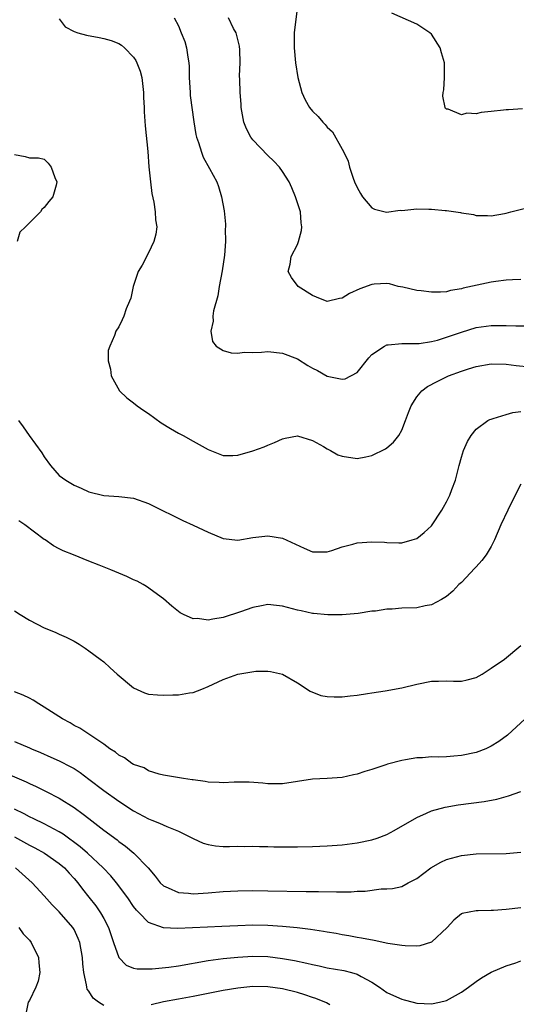
# Model space of a CAD drawing. Units: inches. Extents: x 2640000 to 2643000, y 1473035 to 1476000.
# Drawn here: x 2641190 to 2641256, y 1473613 to 1473745 of the extents above; entities that cross this region are included whole.
import ezdxf

# ---------------------------------------------------------------- set-up
doc = ezdxf.new("R2010")
doc.units = ezdxf.units.IN
doc.header["$MEASUREMENT"] = 0
doc.layers.add('LD26401473_2ft', color=242, linetype='Continuous')

msp = doc.modelspace()

# ---------------------------------------------------------------- linework, layer by layer
at = {"layer": 'LD26401473_2ft'}
for points, elevation in [([(2641227.03, 1473747), (2641226.55, 1473743), (2641226.56, 1473742.56), (2641226.53, 1473741), (2641226.73, 1473739), (2641227.03, 1473737.03), (2641227.59, 1473735), (2641228.02, 1473734.02), (2641228.59, 1473733), (2641229, 1473732.5), (2641229.79, 1473731.79), (2641230.41, 1473731), (2641230.73, 1473730.73), (2641231, 1473730.37), (2641231.71, 1473729.71), (2641233, 1473727.41), (2641233.22, 1473727), (2641233.81, 1473725.81), (2641234, 1473725), (2641234.47, 1473723.53), (2641234.67, 1473723), (2641235, 1473722.27), (2641235.45, 1473721.45), (2641235.73, 1473721), (2641237, 1473719.53), (2641237.34, 1473719.34), (2641238.97, 1473718.97), (2641240.8, 1473719.2), (2641241, 1473719.19), (2641242.64, 1473719.36), (2641243, 1473719.38), (2641244.65, 1473719.35), (2641245, 1473719.36), (2641246.83, 1473719.17), (2641247, 1473719.17), (2641248.89, 1473718.89), (2641249, 1473718.85), (2641250.64, 1473718.64), (2641251, 1473718.52), (2641252.52, 1473718.52), (2641253, 1473718.45), (2641254.78, 1473718.78), (2641255, 1473718.81), (2641255.66, 1473719), (2641257.43, 1473719.43)], 9032), ([(2641210.46, 1473745), (2641211, 1473743.93), (2641211.39, 1473743), (2641211.85, 1473741.85), (2641212.11, 1473741), (2641212.27, 1473739.73), (2641212.43, 1473739), (2641212.47, 1473738.47), (2641212.47, 1473737), (2641212.57, 1473735), (2641212.6, 1473734.6), (2641213.07, 1473731.07), (2641213.37, 1473729.37), (2641213.45, 1473729), (2641213.72, 1473728.28), (2641214.12, 1473727), (2641214.35, 1473726.35), (2641215.2, 1473724.8), (2641216.15, 1473723), (2641216.38, 1473722.38), (2641216.8, 1473721), (2641217.13, 1473719.13), (2641217.33, 1473717.33), (2641217.32, 1473717), (2641217.29, 1473716.71), (2641217.32, 1473715), (2641217.19, 1473713.19), (2641216.9, 1473711.1), (2641216.5, 1473709), (2641216.28, 1473707.72), (2641215.74, 1473705.74), (2641215.63, 1473705), (2641215.66, 1473704.34), (2641215.34, 1473703), (2641215.6, 1473701.6), (2641216.09, 1473701), (2641217, 1473700.39), (2641218.08, 1473700.08), (2641219, 1473700.04), (2641219.84, 1473700.16), (2641221, 1473700.13), (2641222.16, 1473700.16), (2641223, 1473700.25), (2641225, 1473700.06), (2641227, 1473699.27), (2641228.39, 1473698.39), (2641229, 1473698.05), (2641229.7, 1473697.7), (2641231, 1473696.98), (2641233, 1473696.54), (2641233.39, 1473696.61), (2641235, 1473697.47), (2641236.58, 1473699.42), (2641237, 1473699.85), (2641238.67, 1473701), (2641239, 1473701.16), (2641239.16, 1473701.16), (2641241, 1473701.36), (2641241.33, 1473701.33), (2641243, 1473701.33), (2641243.35, 1473701.35), (2641245, 1473701.6), (2641245.8, 1473701.8), (2641247, 1473702.17), (2641249, 1473702.87), (2641251, 1473703.49), (2641253, 1473703.77), (2641254.26, 1473703.74), (2641255, 1473703.76), (2641256.3, 1473703.7), (2641258.27, 1473703.73)], 9036), ([(2641257, 1473709.91), (2641255.86, 1473709.86), (2641255, 1473709.83), (2641253.64, 1473709.64), (2641253, 1473709.57), (2641249.26, 1473708.74), (2641249, 1473708.65), (2641247.55, 1473708.45), (2641247, 1473708.28), (2641246.21, 1473708.21), (2641245, 1473708.21), (2641243.6, 1473708.4), (2641243, 1473708.46), (2641241.12, 1473708.88), (2641240.5, 1473709), (2641239.33, 1473709.33), (2641239, 1473709.39), (2641237.3, 1473709.3), (2641237, 1473709.25), (2641235.35, 1473708.65), (2641233.97, 1473708.03), (2641233, 1473707.42), (2641232.62, 1473707.38), (2641231, 1473706.96), (2641229.54, 1473707.54), (2641229, 1473707.77), (2641227.09, 1473709), (2641226.19, 1473710.19), (2641225.74, 1473711), (2641226.02, 1473711.98), (2641226.16, 1473713), (2641227, 1473714.62), (2641227.13, 1473715), (2641227.52, 1473716.48), (2641227.58, 1473717), (2641227.5, 1473717.5), (2641227.41, 1473719), (2641226.75, 1473721), (2641226.22, 1473722.22), (2641225.87, 1473723), (2641225, 1473724.39), (2641224.56, 1473725), (2641223.81, 1473725.81), (2641223, 1473726.53), (2641221, 1473728.65), (2641220.72, 1473729), (2641220.15, 1473730.15), (2641219.78, 1473731), (2641219.44, 1473733), (2641219.43, 1473733.43), (2641219.31, 1473735), (2641219.26, 1473736.74), (2641219.23, 1473737.23), (2641219.3, 1473739), (2641219.26, 1473740.74), (2641219.21, 1473741.21), (2641218.81, 1473742.81), (2641218.75, 1473743), (2641218.42, 1473743.58), (2641217.73, 1473745)], 9034), ([(2641257.2, 1473732.8), (2641255.34, 1473732.66), (2641255, 1473732.67), (2641254.64, 1473732.64), (2641253, 1473732.45), (2641251.66, 1473732.34), (2641251, 1473732.16), (2641249.75, 1473732.25), (2641249, 1473732), (2641247.24, 1473732.76), (2641247, 1473732.75), (2641246.85, 1473732.85), (2641246.81, 1473733), (2641246.49, 1473734.49), (2641246.56, 1473735), (2641246.65, 1473735.35), (2641246.72, 1473737), (2641246.73, 1473738.73), (2641246.75, 1473739), (2641246.33, 1473740.33), (2641246.16, 1473741), (2641245, 1473742.81), (2641244.78, 1473743), (2641243, 1473744.15), (2641239.66, 1473745.66)], 9030), ([(2641195, 1473744.88), (2641195.82, 1473743.82), (2641197, 1473743.19), (2641197.52, 1473743), (2641198.69, 1473742.69), (2641200.37, 1473742.37), (2641201, 1473742.23), (2641201.96, 1473741.96), (2641203, 1473741.55), (2641203.35, 1473741.35), (2641203.79, 1473741), (2641205, 1473739.74), (2641205.3, 1473739.3), (2641205.44, 1473739), (2641205.86, 1473737.86), (2641206.12, 1473737), (2641206.34, 1473735), (2641206.34, 1473734.34), (2641206.4, 1473733), (2641206.41, 1473732.41), (2641206.53, 1473730.53), (2641206.9, 1473727.1), (2641207.05, 1473725.05), (2641207.24, 1473723), (2641207.45, 1473721.45), (2641207.71, 1473720.29), (2641207.91, 1473719), (2641207.94, 1473717.94), (2641208.09, 1473717), (2641207.98, 1473716.02), (2641207.71, 1473715), (2641207, 1473713.52), (2641206.14, 1473711.86), (2641205.61, 1473711), (2641204.94, 1473709), (2641204.6, 1473707.4), (2641204.45, 1473707), (2641204.01, 1473706.01), (2641203.67, 1473705), (2641203.47, 1473704.53), (2641203, 1473703.58), (2641202.62, 1473703), (2641202.43, 1473702.43), (2641201.78, 1473701), (2641201.59, 1473700.41), (2641201.57, 1473699), (2641201.89, 1473697.89), (2641201.96, 1473697), (2641203.12, 1473695), (2641204.07, 1473694.07), (2641205, 1473693.39), (2641205.47, 1473693), (2641206.36, 1473692.36), (2641207, 1473691.96), (2641208.71, 1473690.71), (2641209.94, 1473689.94), (2641211, 1473689.31), (2641211.63, 1473689), (2641213, 1473688.25), (2641215, 1473687.11), (2641217, 1473686.31), (2641218.32, 1473686.32), (2641219, 1473686.37), (2641221, 1473686.94), (2641222.51, 1473687.49), (2641223, 1473687.72), (2641223.92, 1473688.08), (2641225, 1473688.57), (2641225.34, 1473688.65), (2641227, 1473688.94), (2641229, 1473688.31), (2641230.49, 1473687.51), (2641231, 1473687.2), (2641231.41, 1473687), (2641232.42, 1473686.42), (2641233, 1473686.24), (2641235, 1473685.93), (2641236.16, 1473686.16), (2641237, 1473686.3), (2641238.8, 1473687.2), (2641239, 1473687.33), (2641239.9, 1473688.1), (2641240.59, 1473689), (2641241, 1473689.7), (2641241.52, 1473691), (2641241.92, 1473692.08), (2641242.24, 1473693), (2641243, 1473694.17), (2641243.69, 1473695), (2641244.44, 1473695.56), (2641245.75, 1473696.25), (2641247, 1473696.88), (2641247.28, 1473697), (2641249, 1473697.63), (2641249.94, 1473697.94), (2641251, 1473698.26), (2641253, 1473698.63), (2641255, 1473698.58), (2641256.37, 1473698.37), (2641258.2, 1473698.2)], 9038), ([(2641189, 1473726.68), (2641190.42, 1473726.42), (2641191, 1473726.25), (2641192.22, 1473726.22), (2641193, 1473726.05), (2641193.54, 1473725.54), (2641193.94, 1473725), (2641194.41, 1473723.59), (2641194.67, 1473723), (2641194.59, 1473722.59), (2641194.13, 1473721), (2641193.62, 1473720.38), (2641193, 1473719.57), (2641192.68, 1473719.32), (2641192.51, 1473719), (2641191, 1473717.53), (2641190.5, 1473717), (2641189.74, 1473716.26), (2641189.37, 1473715)], 9040), ([(2641189.56, 1473691), (2641190.18, 1473690.18), (2641190.96, 1473689), (2641192.66, 1473686.66), (2641193, 1473686.13), (2641193.83, 1473685), (2641195, 1473683.63), (2641195.88, 1473683), (2641197, 1473682.34), (2641197.94, 1473681.94), (2641199, 1473681.46), (2641201, 1473680.95), (2641203, 1473680.84), (2641205, 1473680.59), (2641207, 1473679.89), (2641208.79, 1473679), (2641210.25, 1473678.25), (2641211.6, 1473677.6), (2641213, 1473676.97), (2641214.34, 1473676.34), (2641215, 1473676.02), (2641217, 1473675.2), (2641219, 1473674.97), (2641221, 1473675.3), (2641223, 1473675.55), (2641225, 1473675.24), (2641227.9, 1473673.9), (2641229, 1473673.41), (2641229.39, 1473673.39), (2641231, 1473673.42), (2641231.59, 1473673.59), (2641233, 1473674.07), (2641234.45, 1473674.45), (2641235, 1473674.61), (2641237, 1473674.76), (2641238.68, 1473674.68), (2641239, 1473674.64), (2641240.62, 1473674.62), (2641241, 1473674.61), (2641242.39, 1473675), (2641243, 1473675.19), (2641244.01, 1473675.99), (2641245, 1473676.89), (2641246.38, 1473679), (2641246.59, 1473679.41), (2641247, 1473680.11), (2641247.46, 1473681), (2641247.74, 1473681.74), (2641248.19, 1473683), (2641248.69, 1473685), (2641249, 1473686.09), (2641249.28, 1473687), (2641249.81, 1473688.19), (2641250.31, 1473689), (2641251, 1473689.83), (2641252.57, 1473691), (2641252.84, 1473691.16), (2641253, 1473691.21), (2641253.26, 1473691.26), (2641255, 1473691.82), (2641255.93, 1473692.07), (2641257, 1473692.2)], 9040), ([(2641257, 1473682.47), (2641256.21, 1473681), (2641255.25, 1473679), (2641254.32, 1473677), (2641253.47, 1473675), (2641253, 1473674.13), (2641252.34, 1473673), (2641251.77, 1473672.23), (2641251, 1473671.41), (2641250.81, 1473671.19), (2641249, 1473669.3), (2641248.68, 1473669), (2641247.87, 1473668.13), (2641247, 1473667.4), (2641246.34, 1473667), (2641245, 1473666.27), (2641244.16, 1473666.16), (2641243, 1473665.91), (2641241, 1473665.83), (2641239.71, 1473665.71), (2641239, 1473665.7), (2641237.46, 1473665.46), (2641237, 1473665.44), (2641235.14, 1473665.14), (2641233, 1473664.95), (2641231.05, 1473664.95), (2641229.14, 1473665.14), (2641229, 1473665.14), (2641227.49, 1473665.49), (2641227, 1473665.58), (2641225, 1473666.13), (2641224.2, 1473666.2), (2641223, 1473666.33), (2641222.16, 1473666.16), (2641221, 1473665.95), (2641219.36, 1473665.36), (2641217, 1473664.59), (2641215.61, 1473664.39), (2641215, 1473664.25), (2641213.56, 1473664.44), (2641213, 1473664.42), (2641211.69, 1473665), (2641211.24, 1473665.24), (2641210.13, 1473666.13), (2641209, 1473667.1), (2641206.73, 1473668.73), (2641206.29, 1473669), (2641205.45, 1473669.45), (2641205, 1473669.64), (2641204.1, 1473670.1), (2641203, 1473670.52), (2641201.94, 1473671), (2641200.37, 1473671.63), (2641199, 1473672.15), (2641196.93, 1473673), (2641195.52, 1473673.52), (2641195, 1473673.81), (2641194.22, 1473674.22), (2641193.12, 1473675), (2641193, 1473675.07), (2641190.39, 1473677), (2641189.57, 1473677.57)], 9042), ([(2641189, 1473665.47), (2641189.78, 1473665), (2641191, 1473664.24), (2641193, 1473663.21), (2641193.56, 1473663), (2641194.57, 1473662.57), (2641195, 1473662.35), (2641195.95, 1473661.95), (2641197, 1473661.41), (2641197.67, 1473661), (2641198.47, 1473660.47), (2641199, 1473660.14), (2641200.49, 1473659), (2641201, 1473658.64), (2641201.85, 1473657.85), (2641202.78, 1473657), (2641205, 1473655.14), (2641206.47, 1473654.47), (2641207, 1473654.33), (2641208.21, 1473654.21), (2641209, 1473654.16), (2641210.24, 1473654.24), (2641211, 1473654.23), (2641212.51, 1473654.51), (2641213, 1473654.54), (2641214.14, 1473655), (2641215, 1473655.32), (2641217, 1473656.27), (2641219, 1473656.99), (2641221.39, 1473657.39), (2641223, 1473657.4), (2641223.37, 1473657.37), (2641225, 1473657), (2641227, 1473655.82), (2641228.72, 1473654.72), (2641230.15, 1473654.15), (2641231, 1473654), (2641231.94, 1473653.94), (2641233, 1473653.94), (2641234.07, 1473654.07), (2641235, 1473654.16), (2641236.39, 1473654.39), (2641237, 1473654.47), (2641238.75, 1473654.75), (2641241, 1473655.18), (2641243, 1473655.66), (2641245, 1473656.05), (2641245.94, 1473656.06), (2641247, 1473656.1), (2641247.94, 1473656.06), (2641249, 1473656.07), (2641249.77, 1473656.23), (2641251, 1473656.56), (2641251.79, 1473657), (2641253, 1473657.78), (2641254.81, 1473659), (2641257, 1473660.84)], 9044), ([(2641257.56, 1473651), (2641255.18, 1473648.82), (2641254.03, 1473647.97), (2641253, 1473647.34), (2641252.28, 1473647), (2641251, 1473646.51), (2641249, 1473646.07), (2641247.97, 1473645.98), (2641247, 1473645.91), (2641245.88, 1473645.88), (2641245, 1473645.89), (2641243.79, 1473645.79), (2641243, 1473645.76), (2641241.49, 1473645.49), (2641241, 1473645.42), (2641239.07, 1473644.93), (2641238.84, 1473644.84), (2641237, 1473644.22), (2641236.04, 1473643.96), (2641235, 1473643.57), (2641234.51, 1473643.48), (2641233, 1473643.15), (2641230.99, 1473642.99), (2641229, 1473642.89), (2641227, 1473642.6), (2641225, 1473642.28), (2641224.29, 1473642.29), (2641223, 1473642.27), (2641222.36, 1473642.36), (2641220.51, 1473642.51), (2641218.5, 1473642.5), (2641217, 1473642.42), (2641216.47, 1473642.47), (2641215, 1473642.53), (2641214.6, 1473642.6), (2641213, 1473642.81), (2641212.84, 1473642.84), (2641211.67, 1473643), (2641209, 1473643.46), (2641208.41, 1473643.59), (2641207, 1473644.05), (2641206.42, 1473644.42), (2641205, 1473644.86), (2641204.77, 1473645), (2641203.76, 1473645.76), (2641203, 1473646.11), (2641202.54, 1473646.54), (2641201.82, 1473647), (2641201, 1473647.6), (2641197.76, 1473649.76), (2641197, 1473650.13), (2641196.46, 1473650.46), (2641195.46, 1473651), (2641193, 1473652.58), (2641192.29, 1473653), (2641191.51, 1473653.51), (2641191, 1473653.78), (2641190.16, 1473654.16), (2641189, 1473654.62)], 9046), ([(2641189, 1473647.95), (2641191, 1473647.13), (2641191.28, 1473647), (2641192.5, 1473646.5), (2641193.88, 1473645.88), (2641195, 1473645.37), (2641196.58, 1473644.58), (2641197, 1473644.34), (2641197.82, 1473643.82), (2641199, 1473642.93), (2641201, 1473641.38), (2641203, 1473639.96), (2641205, 1473638.68), (2641207, 1473637.59), (2641207.43, 1473637.43), (2641208.48, 1473637), (2641209.44, 1473636.56), (2641211, 1473635.94), (2641212.92, 1473635), (2641213, 1473634.95), (2641214.34, 1473634.34), (2641215, 1473634.13), (2641215.97, 1473633.97), (2641217, 1473633.9), (2641217.89, 1473633.89), (2641219, 1473633.93), (2641219.9, 1473633.9), (2641221, 1473633.93), (2641221.88, 1473633.88), (2641223, 1473633.87), (2641223.84, 1473633.84), (2641227, 1473633.82), (2641229, 1473633.87), (2641231, 1473633.97), (2641233, 1473634.12), (2641235, 1473634.36), (2641237, 1473634.78), (2641237.69, 1473635), (2641239, 1473635.51), (2641239.99, 1473636.01), (2641243, 1473637.78), (2641244.34, 1473638.34), (2641245, 1473638.66), (2641246.84, 1473639.16), (2641248.55, 1473639.45), (2641252.07, 1473639.92), (2641253.76, 1473640.24), (2641255.34, 1473640.66), (2641257, 1473641.25)], 9048), ([(2641187.74, 1473643.74), (2641190.55, 1473642.54), (2641191, 1473642.31), (2641191.91, 1473641.91), (2641193.26, 1473641.26), (2641195, 1473640.38), (2641197, 1473639.12), (2641198.24, 1473638.24), (2641199, 1473637.62), (2641201, 1473636.08), (2641202.77, 1473634.77), (2641203, 1473634.56), (2641203.92, 1473633.92), (2641205.01, 1473633), (2641206.96, 1473631), (2641207.9, 1473629.9), (2641208.58, 1473629), (2641209, 1473628.62), (2641209.64, 1473628.36), (2641211, 1473627.71), (2641212.38, 1473627.62), (2641213, 1473627.54), (2641215, 1473627.69), (2641217, 1473627.86), (2641219, 1473627.94), (2641221, 1473627.96), (2641223, 1473627.93), (2641228.16, 1473627.84), (2641229.84, 1473627.84), (2641232.22, 1473627.78), (2641233, 1473627.8), (2641234.19, 1473627.81), (2641235, 1473627.87), (2641236.1, 1473627.9), (2641238.21, 1473628.21), (2641239, 1473628.2), (2641239.77, 1473628.23), (2641241, 1473628.52), (2641241.84, 1473629), (2641243, 1473629.57), (2641244.92, 1473631), (2641246.23, 1473631.77), (2641247, 1473632.13), (2641247.67, 1473632.33), (2641249, 1473632.69), (2641251, 1473632.88), (2641255, 1473632.95), (2641257, 1473633.1)], 9050), ([(2641257, 1473625.67), (2641255, 1473625.43), (2641253.32, 1473625.32), (2641253, 1473625.32), (2641251.25, 1473625.25), (2641251, 1473625.26), (2641249.1, 1473624.9), (2641249, 1473624.83), (2641247.99, 1473624.01), (2641247.1, 1473623), (2641245, 1473621.06), (2641243.43, 1473620.57), (2641243, 1473620.53), (2641241.46, 1473620.54), (2641241, 1473620.59), (2641239.11, 1473620.89), (2641237.28, 1473621.28), (2641235.6, 1473621.6), (2641235, 1473621.69), (2641233.9, 1473621.9), (2641233, 1473622.04), (2641232.2, 1473622.2), (2641231, 1473622.4), (2641230.5, 1473622.5), (2641228.76, 1473622.76), (2641226.97, 1473622.97), (2641225, 1473623.16), (2641223, 1473623.28), (2641221, 1473623.32), (2641219, 1473623.25), (2641216.85, 1473623.15), (2641214.92, 1473623.08), (2641210.89, 1473622.89), (2641208.99, 1473622.99), (2641207, 1473623.68), (2641205.73, 1473625), (2641205.36, 1473625.36), (2641205, 1473625.83), (2641204.2, 1473627), (2641202.7, 1473629), (2641201.93, 1473629.93), (2641200.92, 1473631), (2641198.79, 1473633), (2641197.84, 1473633.84), (2641195.53, 1473635.53), (2641195, 1473635.86), (2641193, 1473636.91), (2641191.6, 1473637.6), (2641191, 1473637.86), (2641190.28, 1473638.28), (2641189, 1473638.9)], 9052), ([(2641189, 1473635.16), (2641191, 1473634.06), (2641191.71, 1473633.71), (2641193.01, 1473633.01), (2641195, 1473631.61), (2641195.72, 1473631), (2641196.32, 1473630.32), (2641197, 1473629.59), (2641197.51, 1473629), (2641198.14, 1473628.14), (2641199, 1473627.09), (2641199.92, 1473625.92), (2641200.56, 1473625), (2641201, 1473624.22), (2641201.63, 1473623), (2641202.28, 1473621), (2641202.99, 1473618.99), (2641203.98, 1473617.98), (2641205, 1473617.57), (2641205.46, 1473617.46), (2641207.48, 1473617.48), (2641209.72, 1473617.71), (2641211, 1473617.89), (2641215, 1473618.58), (2641217, 1473618.84), (2641219, 1473619.06), (2641221, 1473619.18), (2641223, 1473619.11), (2641225, 1473618.85), (2641226.58, 1473618.58), (2641228.25, 1473618.25), (2641229, 1473618.06), (2641229.89, 1473617.89), (2641231, 1473617.63), (2641233.24, 1473617.24), (2641234.23, 1473617), (2641235, 1473616.78), (2641235.56, 1473616.44), (2641237, 1473615.67), (2641238.03, 1473615), (2641239, 1473614.31), (2641239.91, 1473613.91), (2641241, 1473613.42), (2641241.34, 1473613.34), (2641242.53, 1473613), (2641243, 1473612.89), (2641245, 1473612.78), (2641246.05, 1473613), (2641247, 1473613.25), (2641249, 1473614.36), (2641249.96, 1473615), (2641251, 1473615.77), (2641251.72, 1473616.28), (2641253, 1473617.03), (2641255, 1473617.88), (2641256.3, 1473618.3), (2641257, 1473618.56)], 9054), ([(2641201, 1473612.58), (2641200.26, 1473613), (2641199.55, 1473613.55), (2641199, 1473614.47), (2641198.77, 1473614.77), (2641198.71, 1473615), (2641198.68, 1473615.32), (2641198.3, 1473617), (2641198.16, 1473618.16), (2641198.12, 1473619), (2641197.78, 1473621), (2641197.55, 1473621.55), (2641197, 1473622.73), (2641196.84, 1473623), (2641195, 1473625.11), (2641194.06, 1473626.06), (2641193, 1473627.26), (2641191.38, 1473629), (2641189.14, 1473631)], 9056), ([(2641189.59, 1473623), (2641190.16, 1473622.16), (2641191, 1473621.3), (2641191.25, 1473621), (2641192.23, 1473619), (2641192.26, 1473618.26), (2641192.42, 1473617), (2641192.18, 1473615.82), (2641191.87, 1473615), (2641191, 1473613.25), (2641190.84, 1473613), (2641190.54, 1473611.46)], 9058), ([(2641231.33, 1473612.67), (2641230.91, 1473612.91), (2641229.48, 1473613.48), (2641229, 1473613.62), (2641227.99, 1473613.99), (2641227, 1473614.28), (2641225, 1473614.79), (2641223, 1473615.08), (2641221, 1473615.09), (2641219, 1473614.88), (2641217, 1473614.56), (2641215, 1473614.19), (2641213, 1473613.78), (2641211, 1473613.42), (2641209, 1473613.03), (2641207.37, 1473612.63)], 9056)]:
    msp.add_lwpolyline(points, dxfattribs=dict(at, elevation=elevation))

doc.saveas('drawing.dxf')
